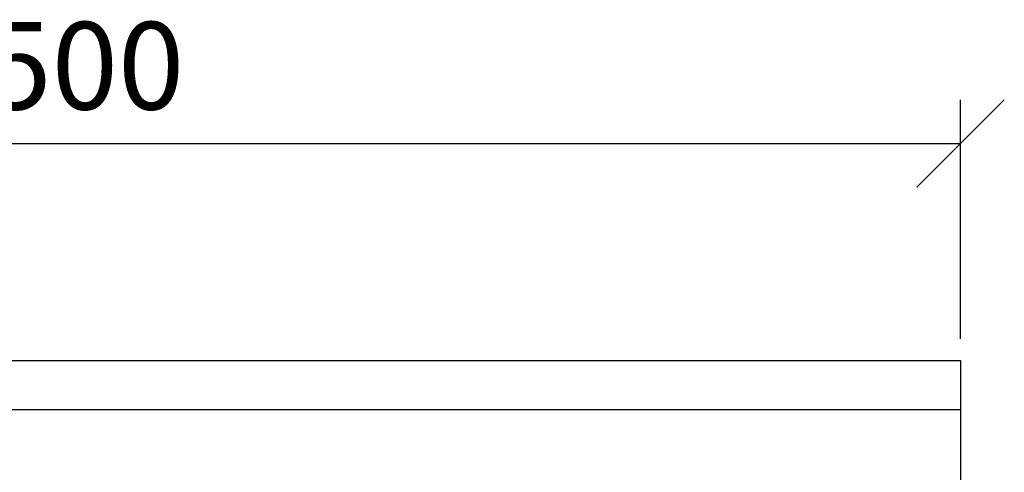
# Model space of a CAD drawing. Extents: x 10956 to 12580, y -1345 to 129.
# Drawn here: x 11681 to 11963, y -346 to -216 of the extents above; entities that cross this region are included whole.
import ezdxf

# ---------------------------------------------------------------- set-up
doc = ezdxf.new("R2010")
doc.units = 0
doc.header["$LTSCALE"] = 5
doc.header["$PDSIZE"] = -1
doc.linetypes.add('SLD-SOLID', pattern=[0])
doc.layers.get('0').update_dxf_attribs({"linetype": 'CONTINUOUS'})
doc.layers.get('DEFPOINTS').update_dxf_attribs({"linetype": 'CONTINUOUS'})
doc.layers.add('ACO_DIM', color=1, linetype='CONTINUOUS')
doc.layers.add('ACO_DRAINAGE', color=7, linetype='SLD-SOLID')
doc.styles.add('ACO', font='trebuc.ttf', dxfattribs={"width": 0.8})
doc.dimstyles.new('ACO', dxfattribs={"dimscale": 10, "dimtxt": 2.5, "dimasz": 2.5, "dimexe": 1.25, "dimexo": 0.625, "dimtad": 1, "dimtxsty": 'ACO', "dimblk": 'OBLIQUE', "dimcen": 2.5, "dimclrd": 256, "dimclre": 256, "dimclrt": 256, "dimazin": 3, "dimtfac": 1, "dimtmove": 0, "dimatfit": 3})

# ---------------------------------------------------------------- blocks, each defined once
blk = doc.blocks.new('ACO_-_T0132_-_FRONT')
at = {"layer": 'ACO_DRAINAGE', "linetype": 'SLD-SOLID'}
for p, q in [((-250, 235), (250, 235)), ((250, 235), (250, 220.92)), ((250, 220.92), (-250, 220.92)), ((250, 220.92), (250, 135))]:
    blk.add_line(p, q, dxfattribs=at)
blk = doc.blocks.new('_OBLIQUE')
at = {"color": 0, "linetype": 'BYBLOCK'}
blk.add_line((-0.5, -0.5), (0.5, 0.5), dxfattribs=at)
blk = doc.blocks.new('*D47')
at = {"layer": 'ACO_DIM'}
for p, q in [((11450.07, -307.67), (11450.07, -239.36)), ((11950.07, -307.67), (11950.07, -239.36)), ((11450.07, -251.86), (11950.07, -251.86))]:
    blk.add_line(p, q, dxfattribs=at)
at = {"layer": 'DEFPOINTS', "color": 0}
for p in [(11950.07, -251.86), (11450.07, -313.92), (11950.07, -313.92)]:
    blk.add_point(p, dxfattribs=at)
at = {"layer": 'ACO_DIM', "xscale": 25, "yscale": 25, "zscale": 25, "rotation": 180}
blk.add_blockref('_OBLIQUE', (11450.07, -251.86), dxfattribs=at)
at = {"layer": 'ACO_DIM', "xscale": 25, "yscale": 25, "zscale": 25}
blk.add_blockref('_OBLIQUE', (11950.07, -251.86), dxfattribs=at)
at = {"layer": 'ACO_DIM', "insert": (11700.07, -232.89), "char_height": 25, "attachment_point": 5, "style": 'ACO'}
blk.add_mtext('500', dxfattribs=at)

msp = doc.modelspace()

# ---------------------------------------------------------------- block references
at = {"layer": 'ACO_DRAINAGE'}
msp.add_blockref('ACO_-_T0132_-_FRONT', (11700.067, -548.918), dxfattribs=at)

# ---------------------------------------------------------------- dimensions: what is measured, and where the dimension line sits
at = {"layer": 'ACO_DIM'}
dim = msp.add_aligned_dim(p1=(11450.067, -313.918), p2=(11950.067, -313.918), distance=62.061, dimstyle='ACO', dxfattribs=at)
dim.commit()
dim.dimension.update_dxf_attribs({"geometry": '*D47', "text_midpoint": (11700.067, -232.888)})

doc.saveas('drawing.dxf')
